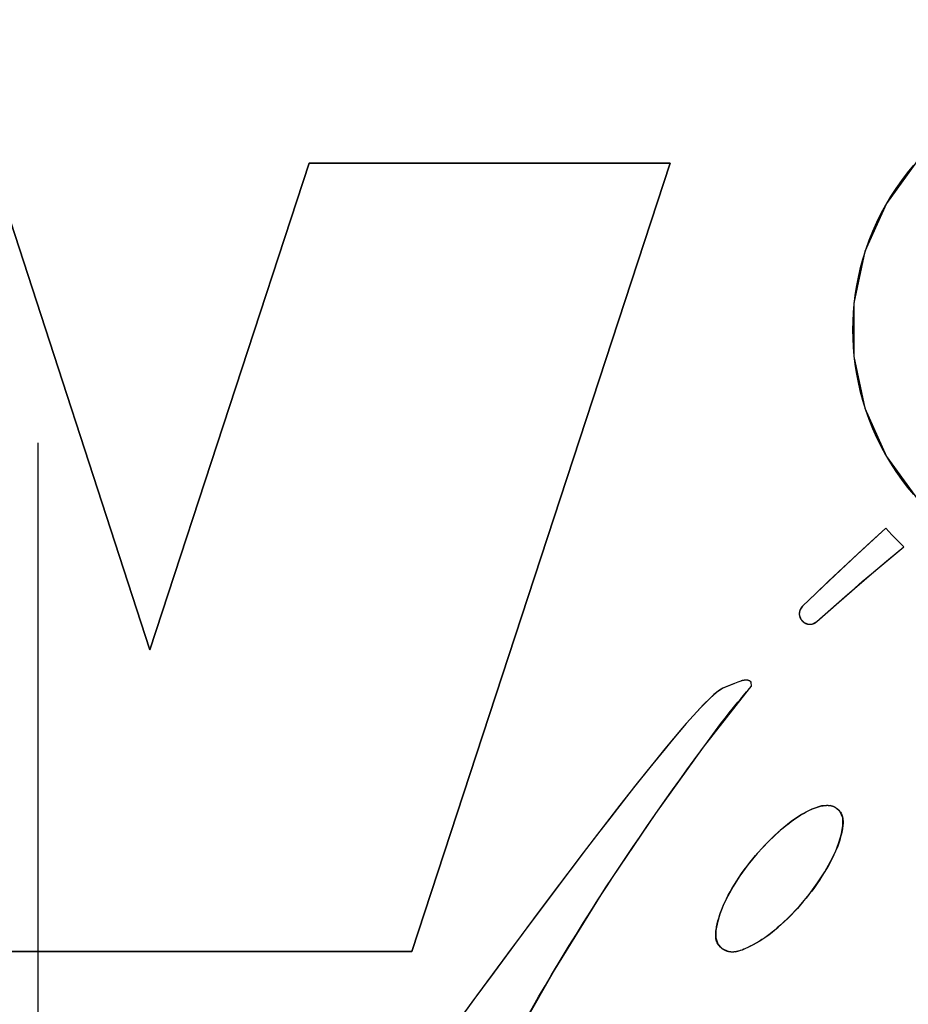
# Model space of a CAD drawing. Units: millimetres. Extents: x 0 to 420, y 0 to 297.
# Drawn here: x 123 to 124, y 127 to 128 of the extents above; entities that cross this region are included whole.
import ezdxf

# ---------------------------------------------------------------- set-up
doc = ezdxf.new("R2010")
doc.units = ezdxf.units.MM
doc.header["$LTSCALE"] = 23.1
doc.linetypes.add('CENTER', pattern=[0.6, 0.375, -0.075, 0.075, -0.075])
doc.layers.get('0').update_dxf_attribs({"linetype": 'CONTINUOUS'})
for name, color, linetype in [('AXIS', 7, 'CONTINUOUS'), ('INTFCLR_4', 7, 'CONTINUOUS'), ('INTFCLR_5', 7, 'CONTINUOUS'), ('SURFACE', 7, 'CONTINUOUS'), ('VRSTVA_1', 7, 'CONTINUOUS')]:
    doc.layers.add(name, color=color, linetype=linetype)
doc.styles.get("Standard").update_dxf_attribs({"font": 'txt', "width": 0.8})
doc.dimstyles.new('DIMSTYLE_2', dxfattribs={"dimtxt": 3, "dimasz": 2.2, "dimexe": 1, "dimexo": 0.5, "dimgap": 0.75, "dimtad": 1, "dimdec": 5, "dimlfac": 5, "dimdsep": 46, "dimtxsty": 'Standard', "dimblk": '_FILLED', "dimblk1": '_FILLED', "dimblk2": '_FILLED', "dimcen": 0.09, "dimazin": 2, "dimtp": 0.5, "dimtm": 0.5, "dimtfac": 1, "dimtdec": 5, "dimtofl": 0, "dimtmove": 0, "dimatfit": 3, "dimldrblk": '_FILLED', "dimfxl": 0, "dimtolj": 1, "dimarcsym": 0})
doc.dimstyles.new('DIMSTYLE_6', dxfattribs={"dimtxt": 3, "dimasz": 2.2, "dimexe": 1, "dimexo": 0.5, "dimgap": 0.75, "dimtad": 1, "dimlfac": 5, "dimdsep": 46, "dimtxsty": 'Standard', "dimblk": '_FILLED', "dimblk1": '_FILLED', "dimblk2": '_FILLED', "dimcen": 0.09, "dimazin": 2, "dimtp": 0.3, "dimtm": 0.3, "dimtfac": 1, "dimtofl": 0, "dimtmove": 0, "dimatfit": 3, "dimldrblk": '_FILLED', "dimfxl": 0, "dimtolj": 1, "dimarcsym": 0})

# ---------------------------------------------------------------- blocks, each defined once
blk = doc.blocks.new('_FILLED')
at = {"color": 0, "linetype": 'ByBlock'}
blk.add_solid([(0, 0), (-1, 0.25), (-1, -0.25)], dxfattribs=at)
blk = doc.blocks.new('*D4')
at = {"color": 2, "linetype": 'Continuous'}
for p, q in [((123.8685, 189.6243), (157.0866, 189.6243)), ((156.0866, 189.6243), (156.0866, 150.1243)), ((156.0866, 110.6243), (156.0866, 150.1243)), ((123.8685, 110.6243), (157.0866, 110.6243))]:
    blk.add_line(p, q, dxfattribs=at)
at = {"color": 2, "linetype": 'Continuous', "xscale": 2.2, "yscale": 2.2, "zscale": 2.2}
for p, rotation in [((156.0866, 189.6243), 90), ((156.0866, 110.6243), 270)]:
    blk.add_blockref('_FILLED', p, dxfattribs=dict(at, rotation=rotation))
at = {"color": 2, "linetype": 'Continuous', "insert": (152.3366, 150.1243), "char_height": 3, "width": 10.488848, "attachment_point": 2, "rotation": 90, "line_spacing_factor": 0.9}
blk.add_mtext('395', dxfattribs=at)
blk = doc.blocks.new('*D16')
at = {"color": 2, "linetype": 'Continuous'}
for p, q in [((101.3685, 112.3243), (101.3685, 274.1369)), ((123.3685, 269.625), (123.3685, 274.1369)), ((101.3685, 273.1369), (112.3685, 273.1369)), ((123.3685, 273.1369), (112.3685, 273.1369))]:
    blk.add_line(p, q, dxfattribs=at)
at = {"color": 2, "linetype": 'Continuous', "xscale": 2.2, "yscale": 2.2, "zscale": 2.2, "rotation": 180}
blk.add_blockref('_FILLED', (101.3685, 273.1369), dxfattribs=at)
at = {"color": 2, "linetype": 'Continuous', "xscale": 2.2, "yscale": 2.2, "zscale": 2.2}
blk.add_blockref('_FILLED', (123.3685, 273.1369), dxfattribs=at)
at = {"color": 2, "linetype": 'Continuous', "insert": (112.3685, 276.8869), "char_height": 3, "width": 10.488848, "attachment_point": 2, "line_spacing_factor": 0.9}
blk.add_mtext('110', dxfattribs=at)

msp = doc.modelspace()

# ---------------------------------------------------------------- linework, layer by layer
at = {"color": 7, "linetype": 'Continuous'}
for p, q in [((123.3176977, 127.5169521), (123.4906016, 126.9862054)), ((123.4906016, 126.9862054), (123.6646105, 127.5169521)), ((123.6646105, 127.5169521), (124.0587461, 127.5169521)), ((124.0587461, 127.5169521), (123.7767186, 126.6568696)), ((123.7767186, 126.6568696), (123.1584521, 126.6568696))]:
    msp.add_line(p, q, dxfattribs=at)
at = {"layer": 'AXIS', "color": 2, "linetype": 'CENTER'}
msp.add_line((123.3685038, 104.6893515), (123.3685038, 269.125), dxfattribs=at)
at = {"layer": 'INTFCLR_4', "color": 7, "linetype": 'Continuous'}
for p, q in [((124.2939209, 127.1186984), (124.27778, 127.1039877)), ((124.300506, 127.1116231), (124.2939209, 127.1186984)), ((124.3071591, 127.1048757), (124.300506, 127.1116231)), ((124.27778, 127.1039877), (124.2639005, 127.0912169)), ((124.3137476, 127.0985642), (124.3071591, 127.1048757)), ((124.2639005, 127.0912169), (124.24761, 127.0760769)), ((124.24761, 127.0760769), (124.2314809, 127.0609135)), ((124.280372, 127.0707208), (124.2947374, 127.0827965)), ((124.2683417, 127.0604903), (124.280372, 127.0707208)), ((124.2314809, 127.0609135), (124.2171902, 127.0473227)), ((124.2563688, 127.0501929), (124.2683417, 127.0604903)), ((124.2171902, 127.0473227), (124.2029779, 127.0336505)), ((124.2426508, 127.038241), (124.2563688, 127.0501929)), ((124.2306219, 127.0276157), (124.2426508, 127.038241)), ((124.2186639, 127.0169109), (124.2306219, 127.0276157)), ((124.1207335, 126.9461163), (124.1159821, 126.9441542)), ((124.1289371, 126.9493751), (124.1207335, 126.9461163)), ((124.1326078, 126.950879), (124.1289371, 126.9493751)), ((124.135743, 126.9520377), (124.1326078, 126.950879)), ((124.1453547, 126.9438239), (124.1474108, 126.9463243)), ((124.1474108, 126.9463243), (124.1469096, 126.9507726)), ((124.0992823, 126.8858933), (124.1051595, 126.8938376)), ((124.0848666, 126.8662262), (124.0992823, 126.8858933)), ((124.0331521, 126.7934351), (124.0454122, 126.8110502)), ((123.9797274, 126.7133631), (123.9889659, 126.7276469)), ((124.1237061, 126.6565637), (124.1221157, 126.6568725))]:
    msp.add_line(p, q, dxfattribs=at)
for points in [[(124.2947374, 127.0827965), (124.3073986, 127.0933234), (124.3137476, 127.0985642)], [(124.2029779, 127.0336505), (124.2028384, 127.0335136), (124.2027012, 127.0333738), (124.2025663, 127.0332311), (124.2024339, 127.0330857), (124.2023038, 127.0329376), (124.2021763, 127.0327868), (124.2020513, 127.0326335), (124.2019288, 127.0324777), (124.2018089, 127.0323195), (124.2016916, 127.0321589), (124.2015769, 127.031996), (124.2014649, 127.0318309), (124.2013557, 127.0316636), (124.2012492, 127.0314943), (124.2011455, 127.031323), (124.2010446, 127.0311496), (124.2009465, 127.0309745), (124.2008514, 127.0307975), (124.2007591, 127.0306187), (124.2006699, 127.0304383), (124.2005836, 127.0302563), (124.2005004, 127.0300727), (124.2004202, 127.0298877), (124.2003431, 127.0297012), (124.2002692, 127.0295134)], [(124.2002692, 127.0295134), (124.2001997, 127.0293279), (124.2001333, 127.0291412), (124.20007, 127.0289534), (124.2000099, 127.0287646), (124.1999529, 127.0285749), (124.1998992, 127.0283842), (124.1998488, 127.0281927), (124.1998016, 127.0280004), (124.1997577, 127.0278074), (124.1997172, 127.0276138), (124.1996801, 127.0274196), (124.1996463, 127.0272249), (124.1996161, 127.0270298), (124.1995893, 127.0268342), (124.199566, 127.0266384), (124.1995463, 127.0264423), (124.1995302, 127.026246), (124.1995176, 127.0260496), (124.1995088, 127.0258531), (124.1995036, 127.0256566), (124.1995021, 127.025467), (124.199504, 127.0252775), (124.1995094, 127.0250881), (124.1995181, 127.0248989), (124.1995302, 127.02471), (124.1995456, 127.0245214)], [(124.1995456, 127.0245214), (124.1995658, 127.0243193), (124.1995898, 127.0241176), (124.1996176, 127.0239164), (124.199649, 127.0237158), (124.1996842, 127.0235157), (124.199723, 127.0233163), (124.1997654, 127.0231176), (124.1998114, 127.0229197), (124.1998609, 127.0227226), (124.199914, 127.0225264), (124.1999705, 127.0223311), (124.2000305, 127.0221367), (124.200094, 127.0219434), (124.2001608, 127.0217512), (124.200231, 127.0215602), (124.2003045, 127.0213703), (124.2003813, 127.0211817), (124.2004614, 127.0209944), (124.2005447, 127.0208085), (124.2006312, 127.0206239), (124.2007209, 127.0204409), (124.2008137, 127.0202594), (124.2009096, 127.0200794), (124.2010086, 127.0199011), (124.2011106, 127.0197245)], [(124.2011106, 127.0197245), (124.2012173, 127.0195469), (124.2013271, 127.0193712), (124.2014399, 127.0191974), (124.2015557, 127.0190256), (124.2016744, 127.0188558), (124.2017961, 127.0186881), (124.2019207, 127.0185225), (124.2020482, 127.0183591), (124.2021785, 127.018198), (124.2023116, 127.0180392), (124.2024474, 127.0178828), (124.202586, 127.0177288), (124.2027273, 127.0175773), (124.2028773, 127.0174222), (124.2030301, 127.0172699), (124.2031856, 127.0171205), (124.2033439, 127.0169739), (124.2035048, 127.0168303), (124.2036683, 127.0166896), (124.2038343, 127.016552), (124.2040028, 127.0164174), (124.2041737, 127.0162858), (124.2043469, 127.0161574), (124.2045223, 127.0160322), (124.2047, 127.0159101)], [(124.2047, 127.0159101), (124.2048701, 127.0157977), (124.205042, 127.0156882), (124.2052157, 127.0155817), (124.2053911, 127.0154782), (124.2055683, 127.0153777), (124.2057472, 127.0152803), (124.2059277, 127.015186), (124.2061097, 127.0150949), (124.2062932, 127.0150069), (124.2064782, 127.0149222), (124.2066646, 127.0148407), (124.2068524, 127.0147625), (124.2070414, 127.0146876), (124.2072317, 127.0146161), (124.2074232, 127.0145479), (124.2076158, 127.0144832), (124.2078095, 127.0144219), (124.2080042, 127.0143641), (124.2082, 127.0143099), (124.2083966, 127.0142592), (124.2085942, 127.014212), (124.2087926, 127.0141686), (124.2089917, 127.0141287), (124.2091916, 127.0140926), (124.2093922, 127.0140602)], [(124.2093922, 127.0140602), (124.2095837, 127.0140329), (124.2097757, 127.014009), (124.2099683, 127.0139886), (124.2101612, 127.0139716), (124.2103545, 127.0139582), (124.2105482, 127.0139484), (124.2107535, 127.0139419), (124.2109591, 127.0139394), (124.2111648, 127.0139409), (124.2113706, 127.0139462), (124.2115764, 127.0139555), (124.2117822, 127.0139687), (124.2119878, 127.0139857), (124.2121932, 127.0140065), (124.2123984, 127.014031), (124.2126031, 127.0140594), (124.2128074, 127.0140914), (124.2130112, 127.0141271), (124.2132143, 127.0141664), (124.2134168, 127.0142094), (124.2136185, 127.014256), (124.2138194, 127.0143061), (124.2140193, 127.0143598), (124.2142183, 127.0144169), (124.2144162, 127.0144775)], [(124.2144162, 127.0144775), (124.2146063, 127.0145393), (124.2147953, 127.0146043), (124.214983, 127.0146724), (124.2151695, 127.0147437), (124.2153546, 127.0148181), (124.2155383, 127.0148955), (124.2157205, 127.0149759), (124.2159011, 127.0150594), (124.2160801, 127.0151458), (124.2162573, 127.0152352), (124.2164328, 127.0153275), (124.2166065, 127.0154227), (124.2167782, 127.0155208), (124.216948, 127.0156217), (124.2171156, 127.0157254), (124.2172812, 127.0158319), (124.2174446, 127.0159411), (124.2176056, 127.0160531), (124.2177644, 127.0161678), (124.2179207, 127.0162851), (124.2180746, 127.0164051), (124.2182259, 127.0165277), (124.2183746, 127.0166529), (124.2185206, 127.0167806), (124.2186639, 127.0169109)], [(124.1390544, 126.9528012), (124.1388495, 126.9527712), (124.1386461, 126.9527392), (124.1384441, 126.952705), (124.1382434, 126.9526688), (124.1380442, 126.9526307), (124.1378462, 126.9525906), (124.1376495, 126.9525486), (124.137454, 126.9525048), (124.1372597, 126.9524592), (124.1370665, 126.952412), (124.1368745, 126.952363), (124.1366835, 126.9523125), (124.1364935, 126.9522604), (124.1363045, 126.9522069), (124.1361164, 126.9521518), (124.1359293, 126.9520954), (124.135743, 126.9520377)], [(124.1420164, 126.9529554), (124.1418493, 126.9529621), (124.1416819, 126.9529667), (124.1415144, 126.9529693), (124.1413469, 126.9529698), (124.1411794, 126.9529685), (124.1410122, 126.9529652), (124.1408453, 126.9529601), (124.1406788, 126.9529533), (124.1405128, 126.9529448), (124.1403475, 126.9529347), (124.1401829, 126.9529231), (124.1400193, 126.9529099), (124.1398561, 126.9528952), (124.1396938, 126.9528792), (124.1395326, 126.9528617), (124.1393723, 126.9528428), (124.1392129, 126.9528227), (124.1390544, 126.9528012)], [(124.1469096, 126.9507726), (124.1468423, 126.950875), (124.1467721, 126.9509744), (124.1466991, 126.951071), (124.1466232, 126.9511647), (124.1465447, 126.9512556), (124.1464635, 126.9513436), (124.1463796, 126.9514289), (124.1462933, 126.9515115), (124.1462044, 126.9515914), (124.1461132, 126.9516686), (124.1460196, 126.9517432), (124.1459237, 126.9518152), (124.1458255, 126.9518846), (124.1457252, 126.9519516), (124.1456228, 126.952016), (124.1455184, 126.952078), (124.145412, 126.9521375), (124.1453036, 126.9521947), (124.1451934, 126.9522495), (124.1450815, 126.952302), (124.1449677, 126.9523522), (124.1448523, 126.9524001), (124.1447353, 126.9524459), (124.1446168, 126.9524895), (124.1444967, 126.9525309), (124.1443753, 126.9525702), (124.1442525, 126.9526074), (124.1441283, 126.9526426), (124.144003, 126.9526758), (124.1438765, 126.952707), (124.1437488, 126.9527362), (124.1436201, 126.9527636), (124.1434904, 126.952789), (124.1433598, 126.9528127), (124.1432284, 126.9528345), (124.1430961, 126.9528545), (124.1429631, 126.9528729), (124.1428294, 126.9528895), (124.1426951, 126.9529044), (124.1425602, 126.9529178), (124.1424248, 126.9529295), (124.142289, 126.9529396), (124.1421529, 126.9529483), (124.1420164, 126.9529554)], [(124.1090714, 126.9396773), (124.1063378, 126.9372624), (124.1014848, 126.9327039), (124.0967838, 126.9280606), (124.092191, 126.9233377), (124.0840672, 126.9146252), (124.0761203, 126.9057139), (124.0683172, 126.8966479), (124.060625, 126.8874715), (124.0530105, 126.8782289), (124.0363928, 126.8577641), (124.0199608, 126.8371906), (124.0036834, 126.8165062), (123.9854833, 126.7930585), (123.9674147, 126.7694962), (123.9494524, 126.7458483), (123.9151453, 126.7002182), (123.8810926, 126.6544064), (123.8472494, 126.6084409), (123.8177089, 126.568002), (123.7883435, 126.5274352)], [(124.1051595, 126.8938376), (124.1110775, 126.9017503), (124.1140589, 126.9056887), (124.1170588, 126.9096118), (124.1200801, 126.9135172), (124.1231255, 126.9174023), (124.1261979, 126.9212647), (124.1293001, 126.9251019), (124.1324348, 126.9289115), (124.1356048, 126.9326909), (124.1388129, 126.9364378), (124.142062, 126.9401496), (124.1453547, 126.9438239)], [(124.1159821, 126.9441542), (124.1156672, 126.9440167), (124.1153552, 126.9438739), (124.1150459, 126.9437258), (124.1147394, 126.9435726), (124.1144355, 126.9434145), (124.1141342, 126.9432516), (124.1138354, 126.943084), (124.113539, 126.942912), (124.113245, 126.9427357), (124.1129533, 126.9425552), (124.1126638, 126.9423707), (124.1123764, 126.9421824), (124.1120912, 126.9419903), (124.111808, 126.9417947), (124.1115267, 126.9415957), (124.1112473, 126.9413934), (124.1109697, 126.9411881), (124.1106938, 126.9409798), (124.1104197, 126.9407688), (124.1101471, 126.9405551), (124.1098761, 126.940339), (124.1096065, 126.9401205), (124.1093383, 126.9398999), (124.1090714, 126.9396773)], [(124.0454122, 126.8110502), (124.0532178, 126.8221407), (124.0610676, 126.8332023), (124.0689601, 126.8442364), (124.0768936, 126.855244), (124.0848666, 126.8662262)], [(124.1104896, 126.6652911), (124.1098362, 126.6665631), (124.1093093, 126.6678858), (124.1088998, 126.6692533), (124.1085991, 126.6706602), (124.1083981, 126.6721006), (124.108288, 126.673569), (124.10826, 126.6750598), (124.1083052, 126.6765671), (124.1084147, 126.6780854), (124.1085797, 126.6796091), (124.1087913, 126.6811324), (124.1090406, 126.6826498), (124.1093188, 126.6841555), (124.109983, 126.6873186), (124.1107352, 126.6904101), (124.1115719, 126.6934377), (124.1124897, 126.6964088), (124.1134851, 126.699331), (124.1145548, 126.7022117), (124.1156953, 126.7050584), (124.1169032, 126.7078787), (124.118175, 126.7106802), (124.1200403, 126.7145484), (124.1220112, 126.718387), (124.1240766, 126.7221886), (124.1262255, 126.7259456), (124.1287016, 126.7300649), (124.1312623, 126.7341243), (124.1339026, 126.7381287), (124.1366175, 126.7420827), (124.1395128, 126.7461413), (124.1424822, 126.7501478), (124.1455247, 126.7540996), (124.1486392, 126.7579938), (124.1517461, 126.761735), (124.1549209, 126.7654185), (124.1581641, 126.769044), (124.1614762, 126.7726114), (124.1650416, 126.7763069), (124.1686833, 126.779931), (124.1724008, 126.7834773), (124.1761935, 126.7869395), (124.1800608, 126.7903111), (124.1840021, 126.7935858), (124.1880168, 126.796757), (124.1906133, 126.7987197), (124.1932446, 126.8006318), (124.195916, 126.8024874), (124.1986327, 126.8042806), (124.2014001, 126.8060053), (124.2042234, 126.8076557), (124.2071079, 126.8092256), (124.2100589, 126.8107093), (124.2130816, 126.8121007), (124.215177, 126.8129873), (124.217303, 126.8138109), (124.2194549, 126.8145538), (124.2216277, 126.8151983), (124.2238167, 126.8157266)], [(124.239029, 126.8141661), (124.2402675, 126.8133236), (124.2414345, 126.8123743), (124.2425183, 126.8113311), (124.2435072, 126.8102067), (124.2443897, 126.809014), (124.2451541, 126.8077659), (124.2458012, 126.8064529), (124.2463231, 126.8051004), (124.2467285, 126.8037129), (124.2470264, 126.8022949), (124.2472252, 126.8008509), (124.2473339, 126.7993854), (124.247361, 126.797903), (124.2473155, 126.7964082), (124.2472059, 126.7949054), (124.247041, 126.7933993), (124.2468296, 126.7918942), (124.2465804, 126.7903948), (124.2463022, 126.7889055), (124.2455473, 126.7853817), (124.24468, 126.7819344), (124.2437057, 126.7785555), (124.2426296, 126.7752369), (124.2414568, 126.7719702), (124.2401927, 126.7687474), (124.2388426, 126.7655604), (124.2374116, 126.7624008), (124.2355411, 126.758529), (124.2335659, 126.7546921), (124.2314967, 126.7508953), (124.2293439, 126.7471439), (124.2268626, 126.7430286), (124.224297, 126.7389711), (124.2216532, 126.7349667), (124.2189372, 126.7310103), (124.2160449, 126.7269478), (124.2130809, 126.7229359), (124.2100454, 126.7189788), (124.2069379, 126.7150806), (124.2038381, 126.7113385), (124.2006695, 126.7076541), (124.1974316, 126.7040252), (124.194124, 126.7004496), (124.1905638, 126.69674), (124.1869268, 126.6930982), (124.183214, 126.6895353), (124.1794263, 126.6860623), (124.1755646, 126.6826902), (124.17163, 126.6794302), (124.1676234, 126.6762933), (124.1647071, 126.6741267), (124.161746, 126.6720299), (124.1587319, 126.6700036), (124.1556565, 126.6680488), (124.1525116, 126.6661662), (124.149289, 126.6643567), (124.1459803, 126.6626211), (124.1425773, 126.6609603), (124.1407532, 126.6601226), (124.1389047, 126.6593241), (124.1370357, 126.6585834), (124.1351502, 126.6579188), (124.133252, 126.6573488)], [(124.2238167, 126.8157266), (124.2242367, 126.815813), (124.2246571, 126.8158943), (124.2250778, 126.8159704), (124.2254989, 126.8160413), (124.2259202, 126.8161069), (124.2263418, 126.8161669), (124.2267635, 126.8162212), (124.2271855, 126.8162698), (124.2276076, 126.8163126), (124.2280298, 126.8163493), (124.228452, 126.8163798), (124.2288743, 126.8164042), (124.2292966, 126.8164221), (124.2297189, 126.8164336), (124.2301411, 126.8164384), (124.2305633, 126.8164364), (124.2309852, 126.8164276), (124.2314071, 126.8164118), (124.2318287, 126.8163889), (124.2322501, 126.8163587), (124.2326712, 126.8163211), (124.233092, 126.8162761), (124.2335125, 126.8162234)], [(124.2335125, 126.8162234), (124.2337423, 126.8161896), (124.2339718, 126.8161514), (124.2342008, 126.8161087), (124.2344294, 126.8160617), (124.2346574, 126.8160104), (124.2348848, 126.8159549), (124.2351116, 126.8158951), (124.2353377, 126.8158313), (124.2355631, 126.8157633), (124.2357877, 126.8156913), (124.2360114, 126.8156154), (124.2362343, 126.8155355), (124.2364563, 126.8154518), (124.2366772, 126.8153643), (124.2368972, 126.815273), (124.237116, 126.815178), (124.2373338, 126.8150794), (124.2375503, 126.8149772), (124.2377656, 126.8148715), (124.2379797, 126.8147623), (124.2381924, 126.8146497), (124.2384037, 126.8145337), (124.2386137, 126.8144144), (124.2388221, 126.8142918), (124.239029, 126.8141661)], [(123.9889659, 126.7276469), (123.996202, 126.7386965), (124.0034914, 126.7497108), (124.0108326, 126.7606907), (124.0182241, 126.7716374), (124.0256644, 126.7825518), (124.0331521, 126.7934351)], [(123.9292213, 126.6315735), (123.9408019, 126.6508978), (123.9484538, 126.6634761), (123.9561718, 126.6760126), (123.9639564, 126.6885064), (123.9718081, 126.7009568), (123.9797274, 126.7133631)], [(124.1221157, 126.6568725), (124.1217249, 126.6569721), (124.121335, 126.6570811), (124.1209461, 126.6571992), (124.1205587, 126.6573263), (124.1201729, 126.6574623), (124.1197891, 126.6576071), (124.1194074, 126.6577605), (124.1190283, 126.6579222), (124.1186518, 126.6580923), (124.1182783, 126.6582706), (124.1179081, 126.6584569), (124.1175414, 126.658651), (124.1171785, 126.6588528), (124.1168197, 126.6590622), (124.1164652, 126.6592791), (124.1161153, 126.6595032), (124.1157702, 126.6597345), (124.1154302, 126.6599727), (124.1150957, 126.6602178), (124.1147667, 126.6604696), (124.1144437, 126.660728), (124.1141269, 126.6609927), (124.1138166, 126.6612638), (124.1135129, 126.6615409), (124.1132162, 126.661824), (124.1129268, 126.662113), (124.1126449, 126.6624076), (124.1123707, 126.6627078), (124.1121047, 126.6630134), (124.1118469, 126.6633242), (124.1115977, 126.6636401), (124.1113573, 126.663961), (124.111126, 126.6642866), (124.1109041, 126.664617), (124.1106919, 126.6649519), (124.1104896, 126.6652911)], [(124.1296974, 126.6566029), (124.1294115, 126.6565636), (124.1291256, 126.6565276), (124.1288397, 126.6564951), (124.1285538, 126.656466), (124.1282679, 126.6564405), (124.127982, 126.6564186), (124.1276962, 126.6564003), (124.1274104, 126.6563858), (124.1271247, 126.656375), (124.126839, 126.6563681), (124.1265535, 126.6563651), (124.1262681, 126.6563661), (124.1259827, 126.6563711), (124.1256976, 126.6563802), (124.1254125, 126.6563935), (124.1251277, 126.6564109), (124.1248429, 126.6564327), (124.1245584, 126.6564588), (124.1242741, 126.6564893), (124.12399, 126.6565242), (124.1237061, 126.6565637)], [(124.133252, 126.6573488), (124.1329988, 126.6572811), (124.1327455, 126.6572154), (124.132492, 126.6571519), (124.1322384, 126.6570905), (124.1319847, 126.6570312), (124.1317309, 126.6569742), (124.1314769, 126.6569194), (124.1312229, 126.6568669), (124.1309688, 126.6568168), (124.1307147, 126.656769), (124.1304604, 126.6567237), (124.1302061, 126.6566809), (124.1299518, 126.6566406), (124.1296974, 126.6566029)], [(123.8738213, 126.5340868), (123.8805482, 126.5463875), (123.8873309, 126.5586568), (123.8941698, 126.5708939), (123.9010652, 126.5830981), (123.9080176, 126.5952689), (123.9150275, 126.6074055), (123.9220952, 126.6195073), (123.9292213, 126.6315735)]]:
    msp.add_lwpolyline(points, dxfattribs=at)
at = {"layer": 'INTFCLR_5', "color": 7, "linetype": 'Continuous'}
for p, q in [((123.3176977, 127.5169521), (123.4906016, 126.9862054)), ((123.4906016, 126.9862054), (123.6646105, 127.5169521)), ((123.6646105, 127.5169521), (124.0587461, 127.5169521)), ((124.0587461, 127.5169521), (123.7767186, 126.6568696)), ((123.7767186, 126.6568696), (123.1584521, 126.6568696))]:
    msp.add_line(p, q, dxfattribs=at)
msp.add_lwpolyline([(124.3241719, 127.5148834), (124.3174196, 127.5066972), (124.3109851, 127.4982591), (124.3048786, 127.4895809), (124.2990687, 127.4806084), (124.2936103, 127.4714177), (124.2885117, 127.4620222), (124.2837812, 127.4524352), (124.2794273, 127.4426701), (124.2753937, 127.4325711), (124.2717634, 127.4223198), (124.2685415, 127.4119341), (124.2657333, 127.401432), (124.263344, 127.3908314), (124.2616425, 127.381738), (124.2602485, 127.372595), (124.2591615, 127.3634111), (124.2583692, 127.3540177), (124.2578946, 127.344602), (124.2577366, 127.3351753), (124.2578945, 127.3257455), (124.2583692, 127.3163268), (124.2591615, 127.3069303), (124.2602485, 127.2977438), (124.2616425, 127.2885981), (124.263344, 127.279502), (124.2657332, 127.2688989), (124.2685413, 127.2583942), (124.2717632, 127.2480059), (124.2753936, 127.2377519), (124.2794273, 127.2276503), (124.2837811, 127.2178834), (124.2885115, 127.2082946), (124.2936101, 127.1988972), (124.2990686, 127.1897046), (124.3048786, 127.1807303), (124.310985, 127.1720508), (124.3174194, 127.1636114), (124.3241717, 127.1554239)], dxfattribs=at)
at = {"layer": 'SURFACE', "color": 7, "linetype": 'Continuous'}
for p, q in [((123.4906016, 126.9862054), (123.3176977, 127.5169521)), ((123.6646105, 127.5169521), (123.4906016, 126.9862054)), ((124.0587461, 127.5169521), (123.6646105, 127.5169521)), ((123.7767186, 126.6568696), (124.0587461, 127.5169521)), ((124.1453547, 126.9438239), (124.1474108, 126.9463243)), ((124.1474108, 126.9463243), (124.1469096, 126.9507726)), ((123.1584521, 126.6568696), (123.7767186, 126.6568696)), ((124.11524, 126.6601108), (124.1221181, 126.6568719)), ((124.1221181, 126.6568719), (124.1297497, 126.6566104))]:
    msp.add_line(p, q, dxfattribs=at)
for points in [[(124.5338681, 127.6113416), (124.4762382, 127.6053216), (124.4215274, 127.5875407), (124.3716071, 127.5586744), (124.3286241, 127.5199501), (124.2946386, 127.4732123), (124.2712017, 127.4206094), (124.259244, 127.3642122), (124.2592524, 127.3060485), (124.2712276, 127.2496363), (124.2946807, 127.197029), (124.3286779, 127.1502965), (124.3716674, 127.1115838), (124.4215911, 127.0827303), (124.4763024, 127.0649633), (124.533934, 127.0589569)], [(124.2939209, 127.1186984), (124.2628202, 127.0902181), (124.2324977, 127.0618748), (124.2029779, 127.0336505)], [(124.3137476, 127.0985642), (124.3070323, 127.1050007), (124.3004174, 127.1117156), (124.2939209, 127.1186984)], [(124.2186639, 127.0169109), (124.2493412, 127.0440913), (124.2810546, 127.0712981), (124.3137476, 127.0985642)], [(124.2029779, 127.0336505), (124.2002656, 127.0295041), (124.1995465, 127.024511), (124.2011148, 127.0197173), (124.2047083, 127.0159046), (124.209403, 127.0140586), (124.2144253, 127.0144804), (124.2186639, 127.0169109)], [(124.1287832, 126.9493132), (124.1205676, 126.9460497), (124.1159821, 126.9441542)], [(124.1423355, 126.9529363), (124.1390344, 126.9527983), (124.1357305, 126.9520337), (124.1323766, 126.9507843), (124.1287832, 126.9493132)], [(124.1469096, 126.9507726), (124.1451271, 126.952281), (124.1423355, 126.9529363)], [(123.6907821, 126.1338577), (123.7512227, 126.2832992), (123.8122493, 126.4150185), (123.8724535, 126.5315694), (123.9311656, 126.6348425), (123.9880824, 126.7262896), (124.0428525, 126.8073928), (124.0948697, 126.8798981), (124.1453547, 126.9438239)], [(124.1159821, 126.9441542), (124.1089891, 126.939608), (124.1021409, 126.9333347), (124.0950482, 126.9262956), (124.0875849, 126.9184503), (124.0796674, 126.9097355), (124.0712564, 126.9000954), (124.0623049, 126.889492), (124.0527532, 126.8779147), (124.0425281, 126.865361), (124.0315713, 126.8517611), (124.0198264, 126.8370209), (124.0072303, 126.8210378), (123.9937128, 126.8036996), (123.9791998, 126.7848937), (123.9636123, 126.7645068), (123.946863, 126.7424243), (123.9288568, 126.7185225), (123.9094955, 126.6926512), (123.8886732, 126.6646458), (123.8662747, 126.6343295), (123.8421735, 126.6015142), (123.8162373, 126.5659786), (123.7883435, 126.5274352)], [(124.2335125, 126.8162234), (124.2237791, 126.8157187), (124.2131056, 126.8121112), (124.2020986, 126.806424), (124.1907346, 126.7988096), (124.1786909, 126.789135), (124.1658331, 126.7771073), (124.1536987, 126.7640166), (124.1434391, 126.7514069), (124.1347538, 126.7393851), (124.1274332, 126.7279806), (124.1213666, 126.7171564), (124.1165276, 126.7070202), (124.1128595, 126.6975259), (124.1102475, 126.6884545), (124.1085903, 126.6796934), (124.1084359, 126.6717666), (124.1104699, 126.6653253), (124.11524, 126.6601108)], [(124.1297497, 126.6566104), (124.1383113, 126.659081), (124.1473463, 126.6633229), (124.1566247, 126.668652), (124.1662811, 126.6752837), (124.1765487, 126.6835333), (124.1875333, 126.693695), (124.1992376, 126.706033), (124.2102059, 126.7191843), (124.2194713, 126.7317769), (124.227293, 126.743728), (124.2337714, 126.7550809), (124.2389291, 126.765758), (124.2428134, 126.775779), (124.2455346, 126.7853276), (124.2471647, 126.7944818), (124.2469608, 126.802656), (124.2441519, 126.8093571), (124.2390885, 126.8141292), (124.2335125, 126.8162234)]]:
    msp.add_lwpolyline(points, dxfattribs=at)
at = {"layer": 'VRSTVA_1', "color": 7, "linetype": 'Continuous'}
for p, q in [((124.2939209, 127.1186984), (124.27778, 127.1039877)), ((124.300506, 127.1116231), (124.2939209, 127.1186984)), ((124.3071591, 127.1048757), (124.300506, 127.1116231)), ((124.27778, 127.1039877), (124.2639005, 127.0912169)), ((124.3137476, 127.0985642), (124.3071591, 127.1048757)), ((124.2639005, 127.0912169), (124.24761, 127.0760769)), ((124.24761, 127.0760769), (124.2314809, 127.0609135)), ((124.280372, 127.0707208), (124.2947374, 127.0827965)), ((124.2683417, 127.0604903), (124.280372, 127.0707208)), ((124.2314809, 127.0609135), (124.2171902, 127.0473227)), ((124.2563688, 127.0501929), (124.2683417, 127.0604903)), ((124.2171902, 127.0473227), (124.2029779, 127.0336505)), ((124.2426508, 127.038241), (124.2563688, 127.0501929)), ((124.2306219, 127.0276157), (124.2426508, 127.038241)), ((124.2186639, 127.0169109), (124.2306219, 127.0276157)), ((124.1207335, 126.9461163), (124.1159821, 126.9441542)), ((124.1289371, 126.9493751), (124.1207335, 126.9461163)), ((124.1326078, 126.950879), (124.1289371, 126.9493751)), ((124.135743, 126.9520377), (124.1326078, 126.950879)), ((124.1453547, 126.9438239), (124.1474108, 126.9463243)), ((124.1474108, 126.9463243), (124.1469096, 126.9507726)), ((124.0992823, 126.8858933), (124.1051595, 126.8938376)), ((124.0848666, 126.8662262), (124.0992823, 126.8858933)), ((124.0331521, 126.7934351), (124.0454122, 126.8110502)), ((123.9797274, 126.7133631), (123.9889659, 126.7276469)), ((124.1237061, 126.6565637), (124.1221157, 126.6568725))]:
    msp.add_line(p, q, dxfattribs=at)
for points in [[(124.3241719, 127.5148834), (124.3174196, 127.5066972), (124.3109851, 127.4982591), (124.3048786, 127.4895809), (124.2990687, 127.4806084), (124.2936103, 127.4714177), (124.2885117, 127.4620222), (124.2837812, 127.4524352), (124.2794273, 127.4426701), (124.2753937, 127.4325711), (124.2717634, 127.4223198), (124.2685415, 127.4119341), (124.2657333, 127.401432), (124.263344, 127.3908314), (124.2616425, 127.381738), (124.2602485, 127.372595), (124.2591615, 127.3634111), (124.2583692, 127.3540177), (124.2578946, 127.344602), (124.2577366, 127.3351753), (124.2578945, 127.3257455), (124.2583692, 127.3163268), (124.2591615, 127.3069303), (124.2602485, 127.2977438), (124.2616425, 127.2885981), (124.263344, 127.279502), (124.2657332, 127.2688989), (124.2685413, 127.2583942), (124.2717632, 127.2480059), (124.2753936, 127.2377519), (124.2794273, 127.2276503), (124.2837811, 127.2178834), (124.2885115, 127.2082946), (124.2936101, 127.1988972), (124.2990686, 127.1897046), (124.3048786, 127.1807303), (124.310985, 127.1720508), (124.3174194, 127.1636114), (124.3241717, 127.1554239)], [(124.2947374, 127.0827965), (124.3073986, 127.0933234), (124.3137476, 127.0985642)], [(124.2029779, 127.0336505), (124.2028384, 127.0335136), (124.2027012, 127.0333738), (124.2025663, 127.0332311), (124.2024339, 127.0330857), (124.2023038, 127.0329376), (124.2021763, 127.0327868), (124.2020513, 127.0326335), (124.2019288, 127.0324777), (124.2018089, 127.0323195), (124.2016916, 127.0321589), (124.2015769, 127.031996), (124.2014649, 127.0318309), (124.2013557, 127.0316636), (124.2012492, 127.0314943), (124.2011455, 127.031323), (124.2010446, 127.0311496), (124.2009465, 127.0309745), (124.2008514, 127.0307975), (124.2007591, 127.0306187), (124.2006699, 127.0304383), (124.2005836, 127.0302563), (124.2005004, 127.0300727), (124.2004202, 127.0298877), (124.2003431, 127.0297012), (124.2002692, 127.0295134)], [(124.2002692, 127.0295134), (124.2001997, 127.0293279), (124.2001333, 127.0291412), (124.20007, 127.0289534), (124.2000099, 127.0287646), (124.1999529, 127.0285749), (124.1998992, 127.0283842), (124.1998488, 127.0281927), (124.1998016, 127.0280004), (124.1997577, 127.0278074), (124.1997172, 127.0276138), (124.1996801, 127.0274196), (124.1996463, 127.0272249), (124.1996161, 127.0270298), (124.1995893, 127.0268342), (124.199566, 127.0266384), (124.1995463, 127.0264423), (124.1995302, 127.026246), (124.1995176, 127.0260496), (124.1995088, 127.0258531), (124.1995036, 127.0256566), (124.1995021, 127.025467), (124.199504, 127.0252775), (124.1995094, 127.0250881), (124.1995181, 127.0248989), (124.1995302, 127.02471), (124.1995456, 127.0245214)], [(124.1995456, 127.0245214), (124.1995658, 127.0243193), (124.1995898, 127.0241176), (124.1996176, 127.0239164), (124.199649, 127.0237158), (124.1996842, 127.0235157), (124.199723, 127.0233163), (124.1997654, 127.0231176), (124.1998114, 127.0229197), (124.1998609, 127.0227226), (124.199914, 127.0225264), (124.1999705, 127.0223311), (124.2000305, 127.0221367), (124.200094, 127.0219434), (124.2001608, 127.0217512), (124.200231, 127.0215602), (124.2003045, 127.0213703), (124.2003813, 127.0211817), (124.2004614, 127.0209944), (124.2005447, 127.0208085), (124.2006312, 127.0206239), (124.2007209, 127.0204409), (124.2008137, 127.0202594), (124.2009096, 127.0200794), (124.2010086, 127.0199011), (124.2011106, 127.0197245)], [(124.2011106, 127.0197245), (124.2012173, 127.0195469), (124.2013271, 127.0193712), (124.2014399, 127.0191974), (124.2015557, 127.0190256), (124.2016744, 127.0188558), (124.2017961, 127.0186881), (124.2019207, 127.0185225), (124.2020482, 127.0183591), (124.2021785, 127.018198), (124.2023116, 127.0180392), (124.2024474, 127.0178828), (124.202586, 127.0177288), (124.2027273, 127.0175773), (124.2028773, 127.0174222), (124.2030301, 127.0172699), (124.2031856, 127.0171205), (124.2033439, 127.0169739), (124.2035048, 127.0168303), (124.2036683, 127.0166896), (124.2038343, 127.016552), (124.2040028, 127.0164174), (124.2041737, 127.0162858), (124.2043469, 127.0161574), (124.2045223, 127.0160322), (124.2047, 127.0159101)], [(124.2047, 127.0159101), (124.2048701, 127.0157977), (124.205042, 127.0156882), (124.2052157, 127.0155817), (124.2053911, 127.0154782), (124.2055683, 127.0153777), (124.2057472, 127.0152803), (124.2059277, 127.015186), (124.2061097, 127.0150949), (124.2062932, 127.0150069), (124.2064782, 127.0149222), (124.2066646, 127.0148407), (124.2068524, 127.0147625), (124.2070414, 127.0146876), (124.2072317, 127.0146161), (124.2074232, 127.0145479), (124.2076158, 127.0144832), (124.2078095, 127.0144219), (124.2080042, 127.0143641), (124.2082, 127.0143099), (124.2083966, 127.0142592), (124.2085942, 127.014212), (124.2087926, 127.0141686), (124.2089917, 127.0141287), (124.2091916, 127.0140926), (124.2093922, 127.0140602)], [(124.2093922, 127.0140602), (124.2095837, 127.0140329), (124.2097757, 127.014009), (124.2099683, 127.0139886), (124.2101612, 127.0139716), (124.2103545, 127.0139582), (124.2105482, 127.0139484), (124.2107535, 127.0139419), (124.2109591, 127.0139394), (124.2111648, 127.0139409), (124.2113706, 127.0139462), (124.2115764, 127.0139555), (124.2117822, 127.0139687), (124.2119878, 127.0139857), (124.2121932, 127.0140065), (124.2123984, 127.014031), (124.2126031, 127.0140594), (124.2128074, 127.0140914), (124.2130112, 127.0141271), (124.2132143, 127.0141664), (124.2134168, 127.0142094), (124.2136185, 127.014256), (124.2138194, 127.0143061), (124.2140193, 127.0143598), (124.2142183, 127.0144169), (124.2144162, 127.0144775)], [(124.2144162, 127.0144775), (124.2146063, 127.0145393), (124.2147953, 127.0146043), (124.214983, 127.0146724), (124.2151695, 127.0147437), (124.2153546, 127.0148181), (124.2155383, 127.0148955), (124.2157205, 127.0149759), (124.2159011, 127.0150594), (124.2160801, 127.0151458), (124.2162573, 127.0152352), (124.2164328, 127.0153275), (124.2166065, 127.0154227), (124.2167782, 127.0155208), (124.216948, 127.0156217), (124.2171156, 127.0157254), (124.2172812, 127.0158319), (124.2174446, 127.0159411), (124.2176056, 127.0160531), (124.2177644, 127.0161678), (124.2179207, 127.0162851), (124.2180746, 127.0164051), (124.2182259, 127.0165277), (124.2183746, 127.0166529), (124.2185206, 127.0167806), (124.2186639, 127.0169109)], [(124.1390544, 126.9528012), (124.1388495, 126.9527712), (124.1386461, 126.9527392), (124.1384441, 126.952705), (124.1382434, 126.9526688), (124.1380442, 126.9526307), (124.1378462, 126.9525906), (124.1376495, 126.9525486), (124.137454, 126.9525048), (124.1372597, 126.9524592), (124.1370665, 126.952412), (124.1368745, 126.952363), (124.1366835, 126.9523125), (124.1364935, 126.9522604), (124.1363045, 126.9522069), (124.1361164, 126.9521518), (124.1359293, 126.9520954), (124.135743, 126.9520377)], [(124.1420164, 126.9529554), (124.1418493, 126.9529621), (124.1416819, 126.9529667), (124.1415144, 126.9529693), (124.1413469, 126.9529698), (124.1411794, 126.9529685), (124.1410122, 126.9529652), (124.1408453, 126.9529601), (124.1406788, 126.9529533), (124.1405128, 126.9529448), (124.1403475, 126.9529347), (124.1401829, 126.9529231), (124.1400193, 126.9529099), (124.1398561, 126.9528952), (124.1396938, 126.9528792), (124.1395326, 126.9528617), (124.1393723, 126.9528428), (124.1392129, 126.9528227), (124.1390544, 126.9528012)], [(124.1469096, 126.9507726), (124.1468423, 126.950875), (124.1467721, 126.9509744), (124.1466991, 126.951071), (124.1466232, 126.9511647), (124.1465447, 126.9512556), (124.1464635, 126.9513436), (124.1463796, 126.9514289), (124.1462933, 126.9515115), (124.1462044, 126.9515914), (124.1461132, 126.9516686), (124.1460196, 126.9517432), (124.1459237, 126.9518152), (124.1458255, 126.9518846), (124.1457252, 126.9519516), (124.1456228, 126.952016), (124.1455184, 126.952078), (124.145412, 126.9521375), (124.1453036, 126.9521947), (124.1451934, 126.9522495), (124.1450815, 126.952302), (124.1449677, 126.9523522), (124.1448523, 126.9524001), (124.1447353, 126.9524459), (124.1446168, 126.9524895), (124.1444967, 126.9525309), (124.1443753, 126.9525702), (124.1442525, 126.9526074), (124.1441283, 126.9526426), (124.144003, 126.9526758), (124.1438765, 126.952707), (124.1437488, 126.9527362), (124.1436201, 126.9527636), (124.1434904, 126.952789), (124.1433598, 126.9528127), (124.1432284, 126.9528345), (124.1430961, 126.9528545), (124.1429631, 126.9528729), (124.1428294, 126.9528895), (124.1426951, 126.9529044), (124.1425602, 126.9529178), (124.1424248, 126.9529295), (124.142289, 126.9529396), (124.1421529, 126.9529483), (124.1420164, 126.9529554)], [(124.1090714, 126.9396773), (124.1063378, 126.9372624), (124.1014848, 126.9327039), (124.0967838, 126.9280606), (124.092191, 126.9233377), (124.0840672, 126.9146252), (124.0761203, 126.9057139), (124.0683172, 126.8966479), (124.060625, 126.8874715), (124.0530105, 126.8782289), (124.0363928, 126.8577641), (124.0199608, 126.8371906), (124.0036834, 126.8165062), (123.9854833, 126.7930585), (123.9674147, 126.7694962), (123.9494524, 126.7458483), (123.9151453, 126.7002182), (123.8810926, 126.6544064), (123.8472494, 126.6084409), (123.8177089, 126.568002), (123.7883435, 126.5274352)], [(124.1051595, 126.8938376), (124.1110775, 126.9017503), (124.1140589, 126.9056887), (124.1170588, 126.9096118), (124.1200801, 126.9135172), (124.1231255, 126.9174023), (124.1261979, 126.9212647), (124.1293001, 126.9251019), (124.1324348, 126.9289115), (124.1356048, 126.9326909), (124.1388129, 126.9364378), (124.142062, 126.9401496), (124.1453547, 126.9438239)], [(124.1159821, 126.9441542), (124.1156672, 126.9440167), (124.1153552, 126.9438739), (124.1150459, 126.9437258), (124.1147394, 126.9435726), (124.1144355, 126.9434145), (124.1141342, 126.9432516), (124.1138354, 126.943084), (124.113539, 126.942912), (124.113245, 126.9427357), (124.1129533, 126.9425552), (124.1126638, 126.9423707), (124.1123764, 126.9421824), (124.1120912, 126.9419903), (124.111808, 126.9417947), (124.1115267, 126.9415957), (124.1112473, 126.9413934), (124.1109697, 126.9411881), (124.1106938, 126.9409798), (124.1104197, 126.9407688), (124.1101471, 126.9405551), (124.1098761, 126.940339), (124.1096065, 126.9401205), (124.1093383, 126.9398999), (124.1090714, 126.9396773)], [(124.0454122, 126.8110502), (124.0532178, 126.8221407), (124.0610676, 126.8332023), (124.0689601, 126.8442364), (124.0768936, 126.855244), (124.0848666, 126.8662262)], [(124.1104896, 126.6652911), (124.1098362, 126.6665631), (124.1093093, 126.6678858), (124.1088998, 126.6692533), (124.1085991, 126.6706602), (124.1083981, 126.6721006), (124.108288, 126.673569), (124.10826, 126.6750598), (124.1083052, 126.6765671), (124.1084147, 126.6780854), (124.1085797, 126.6796091), (124.1087913, 126.6811324), (124.1090406, 126.6826498), (124.1093188, 126.6841555), (124.109983, 126.6873186), (124.1107352, 126.6904101), (124.1115719, 126.6934377), (124.1124897, 126.6964088), (124.1134851, 126.699331), (124.1145548, 126.7022117), (124.1156953, 126.7050584), (124.1169032, 126.7078787), (124.118175, 126.7106802), (124.1200403, 126.7145484), (124.1220112, 126.718387), (124.1240766, 126.7221886), (124.1262255, 126.7259456), (124.1287016, 126.7300649), (124.1312623, 126.7341243), (124.1339026, 126.7381287), (124.1366175, 126.7420827), (124.1395128, 126.7461413), (124.1424822, 126.7501478), (124.1455247, 126.7540996), (124.1486392, 126.7579938), (124.1517461, 126.761735), (124.1549209, 126.7654185), (124.1581641, 126.769044), (124.1614762, 126.7726114), (124.1650416, 126.7763069), (124.1686833, 126.779931), (124.1724008, 126.7834773), (124.1761935, 126.7869395), (124.1800608, 126.7903111), (124.1840021, 126.7935858), (124.1880168, 126.796757), (124.1906133, 126.7987197), (124.1932446, 126.8006318), (124.195916, 126.8024874), (124.1986327, 126.8042806), (124.2014001, 126.8060053), (124.2042234, 126.8076557), (124.2071079, 126.8092256), (124.2100589, 126.8107093), (124.2130816, 126.8121007), (124.215177, 126.8129873), (124.217303, 126.8138109), (124.2194549, 126.8145538), (124.2216277, 126.8151983), (124.2238167, 126.8157266)], [(124.239029, 126.8141661), (124.2402675, 126.8133236), (124.2414345, 126.8123743), (124.2425183, 126.8113311), (124.2435072, 126.8102067), (124.2443897, 126.809014), (124.2451541, 126.8077659), (124.2458012, 126.8064529), (124.2463231, 126.8051004), (124.2467285, 126.8037129), (124.2470264, 126.8022949), (124.2472252, 126.8008509), (124.2473339, 126.7993854), (124.247361, 126.797903), (124.2473155, 126.7964082), (124.2472059, 126.7949054), (124.247041, 126.7933993), (124.2468296, 126.7918942), (124.2465804, 126.7903948), (124.2463022, 126.7889055), (124.2455473, 126.7853817), (124.24468, 126.7819344), (124.2437057, 126.7785555), (124.2426296, 126.7752369), (124.2414568, 126.7719702), (124.2401927, 126.7687474), (124.2388426, 126.7655604), (124.2374116, 126.7624008), (124.2355411, 126.758529), (124.2335659, 126.7546921), (124.2314967, 126.7508953), (124.2293439, 126.7471439), (124.2268626, 126.7430286), (124.224297, 126.7389711), (124.2216532, 126.7349667), (124.2189372, 126.7310103), (124.2160449, 126.7269478), (124.2130809, 126.7229359), (124.2100454, 126.7189788), (124.2069379, 126.7150806), (124.2038381, 126.7113385), (124.2006695, 126.7076541), (124.1974316, 126.7040252), (124.194124, 126.7004496), (124.1905638, 126.69674), (124.1869268, 126.6930982), (124.183214, 126.6895353), (124.1794263, 126.6860623), (124.1755646, 126.6826902), (124.17163, 126.6794302), (124.1676234, 126.6762933), (124.1647071, 126.6741267), (124.161746, 126.6720299), (124.1587319, 126.6700036), (124.1556565, 126.6680488), (124.1525116, 126.6661662), (124.149289, 126.6643567), (124.1459803, 126.6626211), (124.1425773, 126.6609603), (124.1407532, 126.6601226), (124.1389047, 126.6593241), (124.1370357, 126.6585834), (124.1351502, 126.6579188), (124.133252, 126.6573488)], [(124.2238167, 126.8157266), (124.2242367, 126.815813), (124.2246571, 126.8158943), (124.2250778, 126.8159704), (124.2254989, 126.8160413), (124.2259202, 126.8161069), (124.2263418, 126.8161669), (124.2267635, 126.8162212), (124.2271855, 126.8162698), (124.2276076, 126.8163126), (124.2280298, 126.8163493), (124.228452, 126.8163798), (124.2288743, 126.8164042), (124.2292966, 126.8164221), (124.2297189, 126.8164336), (124.2301411, 126.8164384), (124.2305633, 126.8164364), (124.2309852, 126.8164276), (124.2314071, 126.8164118), (124.2318287, 126.8163889), (124.2322501, 126.8163587), (124.2326712, 126.8163211), (124.233092, 126.8162761), (124.2335125, 126.8162234)], [(124.2335125, 126.8162234), (124.2337423, 126.8161896), (124.2339718, 126.8161514), (124.2342008, 126.8161087), (124.2344294, 126.8160617), (124.2346574, 126.8160104), (124.2348848, 126.8159549), (124.2351116, 126.8158951), (124.2353377, 126.8158313), (124.2355631, 126.8157633), (124.2357877, 126.8156913), (124.2360114, 126.8156154), (124.2362343, 126.8155355), (124.2364563, 126.8154518), (124.2366772, 126.8153643), (124.2368972, 126.815273), (124.237116, 126.815178), (124.2373338, 126.8150794), (124.2375503, 126.8149772), (124.2377656, 126.8148715), (124.2379797, 126.8147623), (124.2381924, 126.8146497), (124.2384037, 126.8145337), (124.2386137, 126.8144144), (124.2388221, 126.8142918), (124.239029, 126.8141661)], [(123.9889659, 126.7276469), (123.996202, 126.7386965), (124.0034914, 126.7497108), (124.0108326, 126.7606907), (124.0182241, 126.7716374), (124.0256644, 126.7825518), (124.0331521, 126.7934351)], [(123.9292213, 126.6315735), (123.9408019, 126.6508978), (123.9484538, 126.6634761), (123.9561718, 126.6760126), (123.9639564, 126.6885064), (123.9718081, 126.7009568), (123.9797274, 126.7133631)], [(124.1221157, 126.6568725), (124.1217249, 126.6569721), (124.121335, 126.6570811), (124.1209461, 126.6571992), (124.1205587, 126.6573263), (124.1201729, 126.6574623), (124.1197891, 126.6576071), (124.1194074, 126.6577605), (124.1190283, 126.6579222), (124.1186518, 126.6580923), (124.1182783, 126.6582706), (124.1179081, 126.6584569), (124.1175414, 126.658651), (124.1171785, 126.6588528), (124.1168197, 126.6590622), (124.1164652, 126.6592791), (124.1161153, 126.6595032), (124.1157702, 126.6597345), (124.1154302, 126.6599727), (124.1150957, 126.6602178), (124.1147667, 126.6604696), (124.1144437, 126.660728), (124.1141269, 126.6609927), (124.1138166, 126.6612638), (124.1135129, 126.6615409), (124.1132162, 126.661824), (124.1129268, 126.662113), (124.1126449, 126.6624076), (124.1123707, 126.6627078), (124.1121047, 126.6630134), (124.1118469, 126.6633242), (124.1115977, 126.6636401), (124.1113573, 126.663961), (124.111126, 126.6642866), (124.1109041, 126.664617), (124.1106919, 126.6649519), (124.1104896, 126.6652911)], [(124.1296974, 126.6566029), (124.1294115, 126.6565636), (124.1291256, 126.6565276), (124.1288397, 126.6564951), (124.1285538, 126.656466), (124.1282679, 126.6564405), (124.127982, 126.6564186), (124.1276962, 126.6564003), (124.1274104, 126.6563858), (124.1271247, 126.656375), (124.126839, 126.6563681), (124.1265535, 126.6563651), (124.1262681, 126.6563661), (124.1259827, 126.6563711), (124.1256976, 126.6563802), (124.1254125, 126.6563935), (124.1251277, 126.6564109), (124.1248429, 126.6564327), (124.1245584, 126.6564588), (124.1242741, 126.6564893), (124.12399, 126.6565242), (124.1237061, 126.6565637)], [(124.133252, 126.6573488), (124.1329988, 126.6572811), (124.1327455, 126.6572154), (124.132492, 126.6571519), (124.1322384, 126.6570905), (124.1319847, 126.6570312), (124.1317309, 126.6569742), (124.1314769, 126.6569194), (124.1312229, 126.6568669), (124.1309688, 126.6568168), (124.1307147, 126.656769), (124.1304604, 126.6567237), (124.1302061, 126.6566809), (124.1299518, 126.6566406), (124.1296974, 126.6566029)], [(123.8738213, 126.5340868), (123.8805482, 126.5463875), (123.8873309, 126.5586568), (123.8941698, 126.5708939), (123.9010652, 126.5830981), (123.9080176, 126.5952689), (123.9150275, 126.6074055), (123.9220952, 126.6195073), (123.9292213, 126.6315735)]]:
    msp.add_lwpolyline(points, dxfattribs=at)

# ---------------------------------------------------------------- dimensions: what is measured, and where the dimension line sits
at = {"color": 2, "linetype": 'Continuous'}
for base, p1, p2, angle, dimstyle, picture, middle in [((101.3684938, 273.1368687), (123.3685038, 269.125), (101.3684938, 111.8242924), 180, 'DIMSTYLE_6', '*D16', (112.4973871, 273.1368687)), ((156.0866149, 110.6242924), (123.3685038, 189.6242924), (123.3684988, 110.6242924), 270, 'DIMSTYLE_2', '*D4', (156.0866149, 150.1305038))]:
    dim = msp.add_linear_dim(base=base, p1=p1, p2=p2, angle=angle, dimstyle=dimstyle, dxfattribs=at)
    dim.commit()
    dim.dimension.update_dxf_attribs({"geometry": picture, "text_midpoint": middle, "dimtype": 160})

doc.saveas('drawing.dxf')
